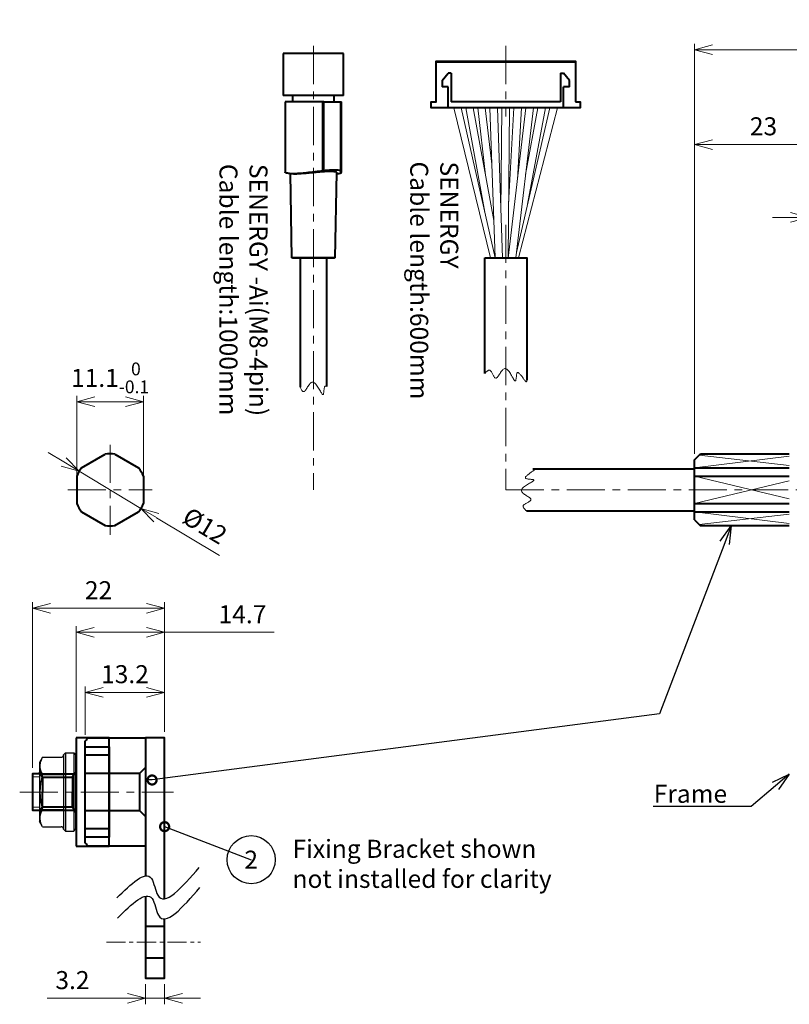
# Model space of a CAD drawing. Units: millimetres. Extents: x 377 to 748, y 459 to 623.
# Drawn here: x 377 to 505, y 459 to 623 of the extents above; entities that cross this region are included whole.
import ezdxf
from ezdxf import colors
from ezdxf.entities.mleader import LeaderData, LeaderLine
from ezdxf.enums import TextEntityAlignment as Align
from ezdxf.math import Vec2, Vec3

# ---------------------------------------------------------------- set-up
doc = ezdxf.new("R2010")
doc.units = ezdxf.units.MM
doc.linetypes.add('CENTER', pattern=[50.8, 31.75, -6.35, 6.35, -6.35])
doc.layers.add('LEVEL001', color=7, linetype='Continuous')
for name, color, linetype, lineweight in [('中心線', 7, 'CENTER', 20), ('外形線', 7, 'Continuous', 40), ('寸法線', 7, 'Continuous', 20)]:
    doc.layers.add(name, color=color, linetype=linetype, lineweight=lineweight)
doc.styles.get("Standard").update_dxf_attribs({"font": 'msgothic.ttc'})
doc.styles.add('日本語', font='msgothic.ttc', dxfattribs={"height": 3})
doc.styles.add('英語', font='arial.ttf', dxfattribs={"height": 3})
doc.dimstyles.new('協和1：1', dxfattribs={"dimtxt": 3, "dimasz": 3, "dimexe": 1, "dimexo": 0, "dimgap": 1.5, "dimtad": 3, "dimdec": 3, "dimdsep": 46, "dimtxsty": '日本語', "dimblk": 'OPEN30', "dimcen": 0, "dimclrd": 256, "dimclre": 256, "dimclrt": 256, "dimadec": 3, "dimazin": 2, "dimtfac": 0.71, "dimtdec": 3, "dimtmove": 0, "dimatfit": 3, "dimldrblk": 'OPEN30', "dimfxl": 1, "dimtolj": 1, "dimlwd": -1, "dimlwe": -1, "dimarcsym": 0})
doc.dimstyles.new('協和1：1(英文)', dxfattribs={"dimtxt": 3, "dimasz": 3, "dimexe": 1, "dimexo": 0, "dimgap": 1.5, "dimtad": 3, "dimdec": 3, "dimdsep": 46, "dimtxsty": '英語', "dimblk": 'OPEN30', "dimcen": 0, "dimclrd": 256, "dimclre": 256, "dimclrt": 256, "dimadec": 3, "dimazin": 2, "dimtfac": 0.71, "dimtdec": 3, "dimtmove": 0, "dimatfit": 3, "dimldrblk": 'OPEN30', "dimfxl": 1, "dimtolj": 1, "dimlwd": -1, "dimlwe": -1, "dimarcsym": 0})

# ---------------------------------------------------------------- blocks, each defined once
blk = doc.blocks.new('_Open30')
at = {"color": 0, "linetype": 'ByBlock', "lineweight": -2}
for p, q in [((-1, 0.268), (0, 0)), ((0, 0), (-1, -0.268)), ((0, 0), (-1, 0))]:
    blk.add_line(p, q, dxfattribs=at)
blk = doc.blocks.new('*D58')
at = {"layer": 'Defpoints', "color": 0}
for p in [(397.96, 559.07), (386.86, 546.71), (397.96, 546.71)]:
    blk.add_point(p, dxfattribs=at)
at = {"layer": '寸法線'}
for p, q in [((386.86, 546.71), (386.86, 560.07)), ((389.86, 559.07), (394.96, 559.07)), ((397.96, 546.71), (397.96, 560.07))]:
    blk.add_line(p, q, dxfattribs=at)
at = {"layer": '寸法線', "xscale": 3, "yscale": 3, "zscale": 3, "rotation": 180}
blk.add_blockref('_Open30', (386.86, 559.07), dxfattribs=at)
at = {"layer": '寸法線', "xscale": 3, "yscale": 3, "zscale": 3}
blk.add_blockref('_Open30', (397.96, 559.07), dxfattribs=at)
at = {"layer": '寸法線', "insert": (392.41, 563.05), "char_height": 3, "attachment_point": 5, "style": '日本語'}
blk.add_mtext('\\A1;11.1{\\H2.130000;\\S 0^ -0.1;}', dxfattribs=at)
blk = doc.blocks.new('*D60')
at = {"layer": 'Defpoints', "color": 0}
for p in [(387.27, 547.52), (397.55, 541.34)]:
    blk.add_point(p, dxfattribs=at)
at = {"layer": '寸法線'}
for p, q in [((384.7, 549.07), (382.13, 550.61)), ((387.27, 547.52), (397.55, 541.34)), ((410.61, 533.48), (400.12, 539.79))]:
    blk.add_line(p, q, dxfattribs=at)
at = {"layer": '寸法線', "xscale": 3, "yscale": 3, "zscale": 3}
for p, rotation in [((387.27, 547.52), 328.9820240391293), ((397.55, 541.34), 148.9820240391294)]:
    blk.add_blockref('_Open30', p, dxfattribs=dict(at, rotation=rotation))
at = {"layer": '寸法線', "insert": (408.2, 538.44), "char_height": 3, "attachment_point": 5, "rotation": 328.982, "style": '日本語'}
blk.add_mtext('\\A1;%%c12', dxfattribs=at)
blk = doc.blocks.new('*D101')
at = {"layer": 'Defpoints', "color": 0}
for p in [(512.67, 601.87), (512.67, 567.43), (489.67, 549.43)]:
    blk.add_point(p, dxfattribs=at)
at = {"layer": '寸法線'}
for p, q in [((489.67, 550.43), (489.67, 602.87)), ((492.67, 601.87), (509.67, 601.87)), ((512.67, 568.43), (512.67, 602.87))]:
    blk.add_line(p, q, dxfattribs=at)
at = {"layer": '寸法線', "xscale": 3, "yscale": 3, "zscale": 3, "rotation": 180}
blk.add_blockref('_Open30', (489.67, 601.87), dxfattribs=at)
at = {"layer": '寸法線', "xscale": 3, "yscale": 3, "zscale": 3}
blk.add_blockref('_Open30', (512.67, 601.87), dxfattribs=at)
at = {"layer": '寸法線', "insert": (501.17, 604.91), "char_height": 3, "attachment_point": 5, "style": '英語'}
blk.add_mtext('\\A1;{\\A1;23}', dxfattribs=at)
blk = doc.blocks.new('*D108')
at = {"layer": 'Defpoints', "color": 0}
for p in [(512.67, 589.75), (508.67, 567.95), (512.67, 567.43)]:
    blk.add_point(p, dxfattribs=at)
at = {"layer": '寸法線', "ltscale": 0.2}
for p, q in [((508.67, 568.95), (508.67, 590.75)), ((512.67, 568.43), (512.67, 590.75)), ((505.67, 589.75), (502.67, 589.75)), ((508.67, 589.75), (512.67, 589.75)), ((515.67, 589.75), (518.67, 589.75))]:
    blk.add_line(p, q, dxfattribs=at)
at = {"layer": '寸法線', "xscale": 3, "yscale": 3, "zscale": 3}
blk.add_blockref('_Open30', (508.67, 589.75), dxfattribs=at)
at = {"layer": '寸法線', "xscale": 3, "yscale": 3, "zscale": 3, "rotation": 180}
blk.add_blockref('_Open30', (512.67, 589.75), dxfattribs=at)
at = {"layer": '寸法線', "insert": (510.62, 592.75), "char_height": 3, "attachment_point": 5, "style": '英語'}
blk.add_mtext('\\A1;{\\A1;4}', dxfattribs=at)
blk = doc.blocks.new('*D111')
at = {"layer": 'Defpoints', "color": 0}
for p in [(696.01, 617.65), (489.67, 549.43), (696.01, 550.01)]:
    blk.add_point(p, dxfattribs=at)
at = {"layer": '寸法線'}
for p, q in [((489.67, 550.43), (489.67, 618.65)), ((492.67, 617.65), (693.01, 617.65)), ((696.01, 551.01), (696.01, 618.65))]:
    blk.add_line(p, q, dxfattribs=at)
at = {"layer": '寸法線', "xscale": 3, "yscale": 3, "zscale": 3, "rotation": 180}
blk.add_blockref('_Open30', (489.67, 617.65), dxfattribs=at)
at = {"layer": '寸法線', "xscale": 3, "yscale": 3, "zscale": 3}
blk.add_blockref('_Open30', (696.01, 617.65), dxfattribs=at)
at = {"layer": '寸法線', "insert": (592.84, 620.68), "char_height": 3, "attachment_point": 5, "style": '英語'}
blk.add_mtext('\\A1;L=RL+39', dxfattribs=at)
blk = doc.blocks.new('_TagCircle')
at = {"color": 0, "linetype": 'ByBlock', "lineweight": -2, "transparency": 16777216}
blk.add_circle((0, 0), 4, dxfattribs=at)
at = {"layer": '寸法線', "color": 0, "transparency": 16777216, "style": '日本語'}
blk.add_attdef('タグ番号', text='', height=3, dxfattribs=at).set_placement((0, -1.5), align=Align.CENTER)
blk = doc.blocks.new('_DotSmall')
at = {"color": 0, "linetype": 'ByBlock', "const_width": 0.5}
blk.add_lwpolyline([(-0.0625, 0, 1), (0.0625, 0, 1)], format="xyb", close=True, dxfattribs=at)
blk = doc.blocks.new('*D126')
at = {"layer": 'Defpoints', "color": 0}
for p in [(401.49, 524.72), (401.49, 503.15), (379.49, 497.15)]:
    blk.add_point(p, dxfattribs=at)
at = {"layer": '寸法線'}
for p, q in [((379.49, 498.15), (379.49, 525.72)), ((382.49, 524.72), (398.49, 524.72)), ((401.49, 504.15), (401.49, 525.72))]:
    blk.add_line(p, q, dxfattribs=at)
at = {"layer": '寸法線', "xscale": 3, "yscale": 3, "zscale": 3, "rotation": 180}
blk.add_blockref('_Open30', (379.49, 524.72), dxfattribs=at)
at = {"layer": '寸法線', "xscale": 3, "yscale": 3, "zscale": 3}
blk.add_blockref('_Open30', (401.49, 524.72), dxfattribs=at)
at = {"layer": '寸法線', "insert": (390.49, 527.72), "char_height": 3, "attachment_point": 5, "style": '英語'}
blk.add_mtext('\\A1;22', dxfattribs=at)
blk = doc.blocks.new('*D127')
at = {"layer": 'Defpoints', "color": 0}
for p in [(401.49, 520.72), (386.79, 503.15), (401.49, 503.15)]:
    blk.add_point(p, dxfattribs=at)
at = {"layer": '寸法線'}
for p, q in [((386.79, 504.15), (386.79, 521.72)), ((401.49, 504.15), (401.49, 521.72)), ((389.79, 520.72), (398.49, 520.72)), ((401.49, 520.72), (419.7, 520.72))]:
    blk.add_line(p, q, dxfattribs=at)
at = {"layer": '寸法線', "xscale": 3, "yscale": 3, "zscale": 3, "rotation": 180}
blk.add_blockref('_Open30', (386.79, 520.72), dxfattribs=at)
at = {"layer": '寸法線', "xscale": 3, "yscale": 3, "zscale": 3}
blk.add_blockref('_Open30', (401.49, 520.72), dxfattribs=at)
at = {"layer": '寸法線', "insert": (414.45, 523.72), "char_height": 3, "attachment_point": 5, "style": '英語'}
blk.add_mtext('\\A1;14.7', dxfattribs=at)
blk = doc.blocks.new('*D128')
at = {"layer": 'Defpoints', "color": 0}
for p in [(401.49, 510.72), (401.49, 503.15), (388.29, 502.65)]:
    blk.add_point(p, dxfattribs=at)
at = {"layer": '寸法線'}
for p, q in [((388.29, 503.65), (388.29, 511.72)), ((401.49, 504.15), (401.49, 511.72)), ((391.29, 510.72), (398.49, 510.72))]:
    blk.add_line(p, q, dxfattribs=at)
at = {"layer": '寸法線', "xscale": 3, "yscale": 3, "zscale": 3, "rotation": 180}
blk.add_blockref('_Open30', (388.29, 510.72), dxfattribs=at)
at = {"layer": '寸法線', "xscale": 3, "yscale": 3, "zscale": 3}
blk.add_blockref('_Open30', (401.49, 510.72), dxfattribs=at)
at = {"layer": '寸法線', "insert": (394.89, 513.75), "char_height": 3, "attachment_point": 5, "style": '英語'}
blk.add_mtext('\\A1;13.2', dxfattribs=at)
blk = doc.blocks.new('*D129')
at = {"layer": 'Defpoints', "color": 0}
for p in [(398.29, 463.15), (401.49, 463.15), (401.49, 459.82)]:
    blk.add_point(p, dxfattribs=at)
at = {"layer": '寸法線'}
for p, q in [((398.29, 462.15), (398.29, 458.82)), ((401.49, 462.15), (401.49, 458.82)), ((398.29, 459.82), (381.94, 459.82)), ((395.29, 459.82), (392.29, 459.82)), ((398.29, 459.82), (401.49, 459.82)), ((404.49, 459.82), (407.49, 459.82))]:
    blk.add_line(p, q, dxfattribs=at)
at = {"layer": '寸法線', "xscale": 3, "yscale": 3, "zscale": 3}
blk.add_blockref('_Open30', (398.29, 459.82), dxfattribs=at)
at = {"layer": '寸法線', "xscale": 3, "yscale": 3, "zscale": 3, "rotation": 180}
blk.add_blockref('_Open30', (401.49, 459.82), dxfattribs=at)
at = {"layer": '寸法線', "insert": (386.15, 462.85), "char_height": 3, "attachment_point": 5, "style": '英語'}
blk.add_mtext('\\A1;3.2', dxfattribs=at)

msp = doc.modelspace()

# ---------------------------------------------------------------- linework, layer by layer
for points in [[(393.535, 476.5178), (399.3, 479.7462), (400.3378, 476.979), (407.2558, 481.591)], [(393.6503, 473.1741), (399.4153, 476.4025), (400.4531, 473.6353), (407.3711, 478.2473)]]:
    msp.add_spline(points, degree=3)
at = {"layer": 'LEVEL001', "color": 7, "linetype": 'Continuous'}
for p, q in [((461.7628, 563.6347), (461.7628, 565.2551)), ((461.7628, 562.9384), (461.7628, 562.6768)), ((381.1764, 499.9193), (380.6721, 499.0458)), ((381.1764, 499.9193), (384.2721, 499.9193)), ((384.9721, 500.6458), (384.6721, 500.3458)), ((384.6721, 500.3193), (384.6721, 500.3458)), ((384.6721, 500.3193), (384.6721, 487.9458)), ((384.9721, 500.6458), (384.9721, 487.6458)), ((384.9721, 500.6458), (386.3721, 500.6458)), ((386.3721, 500.6458), (386.6721, 500.3458)), ((386.3721, 500.6458), (386.3721, 487.6458)), ((386.6721, 500.3458), (386.6721, 487.9458)), ((380.6721, 499.0458), (380.6721, 489.2458)), ((381.1764, 497.0326), (384.6721, 497.0326)), ((381.1764, 491.2591), (384.6721, 491.2591)), ((381.1764, 488.3723), (380.6721, 489.2458)), ((381.1764, 488.3723), (384.2721, 488.3723)), ((384.6721, 487.9458), (384.9721, 487.6458)), ((384.9721, 487.6458), (386.3721, 487.6458)), ((386.3721, 487.6458), (386.6721, 487.9458))]:
    msp.add_line(p, q, dxfattribs=at)
for centre, radius, start, end in [((384.2721, 500.3193), 0.4, 270, 0), ((383.2856, 498.4759), 2.5558, 154.384247, 214.384247), ((390.2832, 494.1458), 9.5534, 162.412046, 197.587954), ((383.2856, 489.8157), 2.5558, 145.615753, 205.615753), ((384.2721, 487.9723), 0.4, 0, 90)]:
    msp.add_arc(centre, radius, start, end, dxfattribs=at)
at = {"layer": '中心線', "ltscale": 0.2}
for p, q in [((426.2628, 618.296), (426.2628, 544.4275)), ((458.2782, 618.296), (458.2782, 606.5537)), ((458.2628, 588.5317), (458.2628, 544.4275)), ((458.2628, 544.4275), (700.5288, 544.4275))]:
    msp.add_line(p, q, dxfattribs=at)
at = {"layer": '中心線', "color": 7, "ltscale": 0.2}
for p, q in [((392.4092, 551.9275), (392.4092, 536.9275)), ((385.3774, 544.4275), (399.441, 544.4275)), ((377.368, 494.1458), (402.975, 494.1458))]:
    msp.add_line(p, q, dxfattribs=at)
at = {"layer": '中心線', "color": 7, "ltscale": 0.1}
msp.add_line((391.8039, 469.1458), (407.4787, 469.1458), dxfattribs=at)
at = {"layer": '外形線'}
for p, q in [((421.2475, 617.0088), (421.2475, 610.0088)), ((426.2475, 617.0088), (421.2475, 617.0088)), ((431.2475, 617.0088), (426.2475, 617.0088)), ((431.2475, 610.0088), (431.2475, 617.0088)), ((469.8782, 615.5541), (446.6782, 615.5541)), ((447.6782, 612.5042), (448.6782, 613.7542)), ((449.1782, 613.7542), (448.6782, 613.7542)), ((449.1782, 613.7542), (449.1782, 609.0042)), ((467.3782, 613.7542), (467.3782, 609.0042)), ((467.3782, 613.7542), (467.8782, 613.7542)), ((468.8782, 612.5042), (467.8782, 613.7542)), ((447.6782, 612.5042), (447.6782, 611.5042)), ((448.6782, 611.5042), (447.6782, 611.5042)), ((448.6782, 608.0042), (448.6782, 611.5042)), ((468.8782, 611.5042), (467.8782, 611.5042)), ((467.8782, 608.0042), (467.8782, 611.5042)), ((468.8782, 611.5042), (468.8782, 612.5042)), ((426.2475, 610.0088), (421.2475, 610.0088)), ((422.7975, 610.0088), (422.7975, 609.0088)), ((431.2475, 610.0088), (426.2475, 610.0088)), ((429.6975, 609.0088), (429.6975, 610.0088)), ((421.5475, 609.0088), (421.5475, 597.2869)), ((427.8407, 609.0088), (421.5475, 609.0088)), ((427.8407, 597.4663), (427.8407, 609.0088)), ((427.9962, 609.0088), (427.8407, 609.0088)), ((427.9962, 597.5155), (427.9962, 609.0088)), ((427.9962, 609.0088), (430.8247, 609.0088)), ((430.8247, 597.5155), (430.8247, 609.0088)), ((430.8247, 609.0088), (430.9475, 609.0088)), ((430.9475, 597.2871), (430.9475, 609.0088)), ((467.3782, 609.0042), (449.1782, 609.0042)), ((422.365, 597.0306), (422.6098, 583.0088)), ((422.9335, 597.0088), (423.5024, 597.0088)), ((429.8851, 583.0088), (430.1328, 597.1984)), ((426.2475, 583.0088), (422.6098, 583.0088)), ((426.2475, 583.0088), (424.0475, 583.0088)), ((424.0475, 583.0088), (424.0475, 561.4868)), ((429.8851, 583.0088), (426.2475, 583.0088)), ((428.4475, 583.0088), (428.4475, 561.5993)), ((454.7628, 563.7717), (454.7628, 583.0088)), ((489.6661, 549.4275), (490.6661, 550.4275)), ((489.6661, 539.4275), (489.6661, 549.4275)), ((490.6661, 550.4275), (505.4634, 550.4275)), ((462.802, 547.9275), (489.6661, 547.9275)), ((489.6661, 548.094), (505.4634, 548.094)), ((489.6661, 546.7073), (505.4634, 546.7073)), ((461.7071, 540.9275), (489.6661, 540.9275)), ((489.6661, 542.1477), (505.4634, 542.1477)), ((489.6661, 540.7609), (505.4634, 540.7609)), ((489.6661, 539.4275), (490.6661, 538.4275)), ((505.4634, 538.4275), (490.6661, 538.4275)), ((386.7887, 503.1458), (386.7887, 485.1458)), ((392.2887, 503.1458), (386.7887, 503.1458)), ((388.5387, 503.1458), (388.5387, 502.8958)), ((388.5387, 502.8958), (388.2887, 502.6458)), ((388.2887, 485.6458), (388.2887, 502.6458)), ((386.7887, 485.1458), (392.2887, 485.1458)), ((388.2887, 485.6458), (388.5387, 485.3958)), ((388.5387, 485.3958), (388.5387, 485.1458))]:
    msp.add_line(p, q, dxfattribs=at)
at = {"layer": '外形線', "linetype": 'Continuous', "lineweight": 20}
for p, q in [((449.6186, 608.0042), (455.7441, 583.0042)), ((450.8686, 608.0042), (456.4936, 582.9995)), ((451.6186, 608.0042), (454.7831, 590.6032)), ((452.8686, 608.0042), (456.2853, 589.213)), ((453.6186, 608.0042), (454.9087, 596.7841)), ((454.8686, 608.0042), (455.9468, 598.6249)), ((455.6186, 608.0042), (456.4936, 582.9995)), ((456.8686, 608.0042), (457.7436, 582.9948)), ((457.6186, 608.0042), (457.477, 590.6142)), ((458.8686, 608.0042), (458.665, 582.9948)), ((461.6186, 608.0042), (458.6729, 582.9939)), ((459.6186, 608.0042), (458.7383, 591.999)), ((462.8686, 608.0042), (459.9242, 582.9995)), ((465.6186, 608.0042), (460.032, 583.9151)), ((460.8686, 608.0042), (460.2118, 596.0592)), ((466.8686, 608.0042), (460.4175, 582.9995)), ((463.6186, 608.0042), (461.5581, 596.8754)), ((464.8686, 608.0042), (461.9021, 591.9788)), ((454.7628, 590.7146), (454.7628, 590.6934)), ((489.6661, 548.094), (505.4634, 550.0341)), ((490.4558, 550.2172), (505.4634, 548.4674)), ((489.6661, 546.7073), (505.4634, 542.9163)), ((489.6661, 542.1477), (505.4634, 545.9387)), ((489.6661, 540.7609), (505.4634, 538.8208)), ((490.4558, 538.6378), (505.4634, 540.3875))]:
    msp.add_line(p, q, dxfattribs=at)
at = {"layer": '外形線', "linetype": 'Continuous'}
for p, q in [((387.6598, 548.094), (391.6086, 550.3738)), ((393.2098, 550.3738), (397.1586, 548.094)), ((386.8592, 546.7073), (386.8592, 542.1477)), ((397.9592, 546.7073), (397.9592, 542.1477)), ((387.6598, 540.761), (391.6086, 538.4812)), ((393.2098, 538.4812), (397.1586, 540.761))]:
    msp.add_line(p, q, dxfattribs=at)
at = {"layer": '外形線', "ltscale": 0.2}
for p, q in [((392.2887, 485.1458), (392.2887, 503.1458)), ((392.2887, 500.2657), (388.2887, 500.2657)), ((397.2887, 497.2458), (398.2887, 498.2458)), ((381.1721, 496.6043), (380.6721, 497.4703)), ((380.8594, 497.1458), (386.4847, 497.1458)), ((381.1721, 496.6043), (381.1721, 494.1458)), ((381.1721, 496.6043), (386.1721, 496.6043)), ((386.1721, 496.6043), (386.6721, 497.4703)), ((386.1721, 496.6043), (386.1721, 494.1458)), ((397.2887, 497.2458), (388.2887, 497.2458)), ((397.2887, 497.2458), (397.2887, 491.0458)), ((381.1721, 491.6873), (381.1721, 494.1458)), ((386.1721, 491.6873), (386.1721, 494.1458)), ((381.1721, 491.6873), (380.6721, 490.8213)), ((381.1721, 491.6873), (386.1721, 491.6873)), ((386.1721, 491.6873), (386.6721, 490.8213)), ((380.8594, 491.1458), (386.4847, 491.1458)), ((388.2887, 491.0458), (397.2887, 491.0458)), ((397.2887, 491.0458), (398.2887, 490.0458)), ((392.2887, 488.0259), (388.2887, 488.0259)), ((398.2887, 471.7958), (401.4887, 471.7958)), ((401.4887, 466.4958), (398.2887, 466.4958))]:
    msp.add_line(p, q, dxfattribs=at)
at = {"layer": '外形線', "lineweight": 20}
for p, q in [((379.4887, 496.6458), (380.6721, 496.6458)), ((380.6721, 491.6458), (379.4887, 491.6458))]:
    msp.add_line(p, q, dxfattribs=at)
at = {"layer": '外形線'}
msp.add_lwpolyline([(469.8782, 609.0042), (470.6782, 609.0042), (470.6782, 608.0042), (445.8782, 608.0042), (445.8782, 609.0042), (446.6782, 609.0042), (446.6782, 615.7542), (469.8782, 615.7542)], close=True, dxfattribs=at)
for points in [[(422.7475, 583.0088), (429.7475, 583.0088)], [(454.7628, 583.0088), (461.7628, 583.0088), (461.7628, 562.6768)], [(388.5387, 503.1458), (398.2887, 503.1458), (398.2887, 494.1458)], [(401.4887, 476.374), (401.4887, 503.1458), (398.2887, 503.1458), (398.2887, 497.1458)], [(380.6721, 497.1458), (379.4887, 497.1458), (379.4887, 491.1458), (380.6721, 491.1458)], [(398.2887, 494.1458), (398.2887, 485.1458), (388.5387, 485.1458)], [(398.2887, 491.1458), (398.2887, 480.1756)], [(398.2887, 476.8111), (398.2887, 463.1458), (401.4887, 463.1458), (401.4887, 473.0165)]]:
    msp.add_lwpolyline(points, dxfattribs=at)
at = {"layer": '外形線', "linetype": 'Continuous', "lineweight": 20}
for points in [[(454.7628, 563.7717), (454.8297, 563.8424), (454.8965, 563.912), (454.9632, 563.9795), (455.0297, 564.0439), (455.0959, 564.1041), (455.1617, 564.1592), (455.2271, 564.208), (455.292, 564.2495), (455.3563, 564.2827), (455.42, 564.3065), (455.483, 564.3199), (455.5452, 564.3218), (455.6065, 564.3113), (455.667, 564.2873), (455.7264, 564.2486), (455.7847, 564.1944), (455.842, 564.1242), (455.8984, 564.0402), (455.9541, 563.9453), (456.0095, 563.8424), (456.0648, 563.7345), (456.1202, 563.6243), (456.176, 563.5148), (456.2325, 563.4088), (456.2898, 563.3093), (456.3484, 563.2192), (456.4084, 563.1413), (456.47, 563.0784), (456.5336, 563.0336), (456.5994, 563.0097), (456.6677, 563.0095), (456.7387, 563.036), (456.8125, 563.0909), (456.8893, 563.1711), (456.9689, 563.2725), (457.0514, 563.3908), (457.1366, 563.5219), (457.2244, 563.6615), (457.3149, 563.8055), (457.4079, 563.9495), (457.5035, 564.0896), (457.6014, 564.2213), (457.7018, 564.3407), (457.8046, 564.4433), (457.9096, 564.5251), (458.0168, 564.5818), (458.1262, 564.6092), (458.2377, 564.6032), (458.3511, 564.561), (458.4659, 564.4857), (458.5812, 564.3821), (458.6965, 564.2547), (458.8108, 564.1081), (458.9236, 563.9471), (459.0341, 563.7762), (459.1416, 563.6), (459.2453, 563.4233), (459.3445, 563.2506), (459.4385, 563.0866), (459.5265, 562.936), (459.6079, 562.8032), (459.6819, 562.6931), (459.7478, 562.6102), (459.8049, 562.5591), (459.8526, 562.543), (459.892, 562.5594), (459.9242, 562.6042), (459.9503, 562.6733), (459.9714, 562.7627), (459.9889, 562.8682), (460.0037, 562.9859), (460.0172, 563.1117), (460.0304, 563.2415), (460.0445, 563.3712), (460.0607, 563.4969), (460.0801, 563.6144), (460.104, 563.7197), (460.1334, 563.8088), (460.1696, 563.8775), (460.2137, 563.9218), (460.2665, 563.9389), (460.3273, 563.9302), (460.3951, 563.8985), (460.4689, 563.8465), (460.5476, 563.7769), (460.6302, 563.6924), (460.7156, 563.5958), (460.8028, 563.4898), (460.8907, 563.377), (460.9784, 563.2602), (461.0647, 563.1421), (461.1487, 563.0255), (461.2293, 562.9129), (461.3054, 562.8072), (461.376, 562.7111), (461.4402, 562.6272), (461.497, 562.5577), (461.5467, 562.5023), (461.5898, 562.46), (461.6267, 562.4298), (461.658, 562.4109), (461.6841, 562.4023), (461.7054, 562.4031), (461.7225, 562.4122), (461.7358, 562.4289), (461.7458, 562.4522), (461.753, 562.481), (461.7578, 562.5146), (461.7607, 562.5519), (461.7622, 562.592), (461.7627, 562.6339), (461.7628, 562.6768)], [(424.0475, 561.4868), (424.0494, 561.483), (424.1048, 561.3728), (424.1606, 561.2633), (424.2171, 561.1573), (424.2745, 561.0579), (424.333, 560.9677), (424.393, 560.8898), (424.4547, 560.827), (424.5183, 560.7821), (424.5841, 560.7582), (424.6523, 560.758), (424.7233, 560.7846), (424.7972, 560.8394), (424.874, 560.9197), (424.9536, 561.021), (425.036, 561.1393), (425.1212, 561.2704), (425.209, 561.41), (425.2995, 561.554), (425.3926, 561.6981), (425.4881, 561.8381), (425.5861, 561.9699), (425.6865, 562.0892), (425.7892, 562.1918), (425.8942, 562.2736), (426.0014, 562.3303), (426.1108, 562.3577), (426.2223, 562.3517), (426.3358, 562.3095), (426.4505, 562.2342), (426.5659, 562.1306), (426.6811, 562.0032), (426.7955, 561.8566), (426.9083, 561.6956), (427.0188, 561.5247), (427.1262, 561.3485), (427.2299, 561.1718), (427.3291, 560.9991), (427.4231, 560.8352), (427.5112, 560.6845), (427.5926, 560.5517), (427.6666, 560.4416), (427.7325, 560.3587), (427.7895, 560.3076), (427.8373, 560.2916), (427.8767, 560.308), (427.9088, 560.3527), (427.9349, 560.4218), (427.9561, 560.5112), (427.9735, 560.6167), (427.9884, 560.7344), (428.0018, 560.8602), (428.015, 560.99), (428.0291, 561.1197), (428.0453, 561.2454), (428.0648, 561.3629), (428.0886, 561.4682), (428.1181, 561.5573), (428.1542, 561.626), (428.1983, 561.6703), (428.2511, 561.6874), (428.312, 561.6787), (428.3798, 561.647), (428.4475, 561.5993)], [(461.7071, 540.9275), (461.6365, 540.9944), (461.5669, 541.0612), (461.4993, 541.1279), (461.4349, 541.1944), (461.3747, 541.2605), (461.3197, 541.3264), (461.2709, 541.3918), (461.2294, 541.4567), (461.1962, 541.521), (461.1724, 541.5847), (461.159, 541.6477), (461.157, 541.7099), (461.1675, 541.7712), (461.1916, 541.8316), (461.2302, 541.891), (461.2844, 541.9494), (461.3547, 542.0066), (461.4387, 542.063), (461.5336, 542.1188), (461.6364, 542.1742), (461.7444, 542.2294), (461.8546, 542.2848), (461.9641, 542.3407), (462.07, 542.3971), (462.1695, 542.4545), (462.2596, 542.5131), (462.3376, 542.573), (462.4004, 542.6347), (462.4452, 542.6983), (462.4691, 542.7641), (462.4693, 542.8324), (462.4428, 542.9033), (462.3879, 542.9772), (462.3077, 543.054), (462.2063, 543.1336), (462.088, 543.216), (461.9569, 543.3012), (461.8173, 543.3891), (461.6734, 543.4795), (461.5293, 543.5726), (461.3893, 543.6681), (461.2575, 543.7661), (461.1382, 543.8665), (461.0355, 543.9692), (460.9538, 544.0742), (460.897, 544.1815), (460.8696, 544.2909), (460.8756, 544.4023), (460.9178, 544.5158), (460.9931, 544.6305), (461.0968, 544.7459), (461.2242, 544.8611), (461.3707, 544.9755), (461.5318, 545.0883), (461.7027, 545.1988), (461.8788, 545.3062), (462.0555, 545.4099), (462.2282, 545.5091), (462.3922, 545.6031), (462.5429, 545.6912), (462.6756, 545.7726), (462.7858, 545.8466), (462.8687, 545.9125), (462.9198, 545.9695), (462.9358, 546.0173), (462.9194, 546.0567), (462.8746, 546.0889), (462.8055, 546.1149), (462.7162, 546.1361), (462.6106, 546.1535), (462.4929, 546.1684), (462.3672, 546.1818), (462.2374, 546.195), (462.1076, 546.2091), (461.982, 546.2253), (461.8644, 546.2448), (461.7591, 546.2686), (461.6701, 546.2981), (461.6013, 546.3343), (461.557, 546.3783), (461.54, 546.4311), (461.5487, 546.492), (461.5804, 546.5598), (461.6324, 546.6336), (461.7019, 546.7123), (461.7864, 546.7948), (461.883, 546.8802), (461.9891, 546.9674), (462.1018, 547.0554), (462.2186, 547.143), (462.3367, 547.2294), (462.4534, 547.3134), (462.5659, 547.3939), (462.6716, 547.4701), (462.7678, 547.5407), (462.8516, 547.6048), (462.9211, 547.6616), (462.9765, 547.7113), (463.0189, 547.7544), (463.049, 547.7914), (463.0679, 547.8227), (463.0765, 547.8487), (463.0758, 547.8701), (463.0666, 547.8872), (463.0499, 547.9005), (463.0267, 547.9105), (462.9978, 547.9177), (462.9643, 547.9225), (462.927, 547.9254), (462.8869, 547.9269), (462.8449, 547.9274), (462.802, 547.9275)]]:
    msp.add_lwpolyline(points, dxfattribs=at)
at = {"layer": '外形線', "ltscale": 0.2}
msp.add_lwpolyline([(388.2887, 501.6458), (392.2887, 501.6458), (392.2887, 486.6458), (388.2887, 486.6458)], dxfattribs=at)
at = {"layer": '外形線'}
for centre in [(424.6864, 607.714), (427.5149, 607.714)]:
    msp.add_arc(centre, 10.7221, 287.108602, 287.980514, dxfattribs=at)
at = {"layer": '外形線', "linetype": 'Continuous'}
for start, end in [(82.33165, 97.66835), (142.331621, 157.668303), (22.331697, 37.668379), (202.331697, 217.668379), (322.331621, 337.668303), (262.33165, 277.66835)]:
    msp.add_arc((392.4092, 544.4275), 6, start, end, dxfattribs=at)
at = {"layer": '外形線'}
for points, knots in [([(427.8407, 597.4663), (427.5899, 597.4401), (427.0812, 597.387), (426.2874, 597.2915), (425.4884, 597.1965), (424.7166, 597.1125), (423.9804, 597.0479), (423.3196, 597.0112), (422.7401, 597.0052), (422.2693, 597.0298), (421.9037, 597.0822), (421.6653, 597.156), (421.5482, 597.2284), (421.5602, 597.2729), (421.5639, 597.2869)], [0, 0, 0, 0, 0.08731767, 0.17718396, 0.26449449, 0.35433659, 0.44151557, 0.53134077, 0.61650754, 0.70420382, 0.78846923, 0.87510034, 0.96084401, 1, 1, 1, 1]), ([(430.1218, 597.1986), (430.1251, 597.2047), (430.14, 597.2323), (430.0555, 597.2807), (429.8655, 597.3352), (429.5659, 597.3738), (429.1719, 597.3927), (428.703, 597.3897), (428.1646, 597.3656), (427.5814, 597.3237), (426.9561, 597.268), (426.3126, 597.2049), (425.6578, 597.1404), (425.0201, 597.0827), (424.4115, 597.0379), (423.9019, 597.0127), (423.6203, 597.01), (423.5024, 597.0088)], [0, 0, 0, 0, 0.02055762, 0.09310788, 0.16409026, 0.23718689, 0.30716327, 0.37923135, 0.44820002, 0.51914469, 0.58861177, 0.660023, 0.73073524, 0.80348346, 0.87437175, 0.9473748, 1, 1, 1, 1]), ([(430.8247, 597.5155), (430.7015, 597.5478), (430.5466, 597.5736), (430.1753, 597.6089), (429.9556, 597.6183), (429.471, 597.6184), (429.2055, 597.6093), (428.6275, 597.574), (428.3187, 597.5478), (427.9962, 597.5155)], [0, 0, 0, 0, 0.25, 0.25, 0.5, 0.5, 0.75, 0.75, 1, 1, 1, 1]), ([(430.1299, 597.0302), (430.2507, 597.0413), (430.5099, 597.0649), (430.7715, 597.1322), (430.934, 597.2171), (430.9635, 597.3116), (430.8761, 597.3988), (430.7324, 597.4457), (430.6691, 597.4663)], [0, 0, 0, 0, 0.15086196, 0.3237967, 0.50159468, 0.67737604, 0.85812115, 1, 1, 1, 1])]:
    msp.add_open_spline(points, degree=3, knots=knots, dxfattribs=at)

# ---------------------------------------------------------------- block references
at = {"layer": '寸法線', "xscale": 3, "yscale": 3, "zscale": 3, "rotation": 159.1279875183951}
msp.add_blockref('_DotSmall', (399.4039, 496.1458), dxfattribs=at)

# ---------------------------------------------------------------- texts
at = {"layer": '寸法線', "ltscale": 0.2, "char_height": 3, "attachment_point": 1, "rotation": 270, "style": '英語'}
for s, insert, width in [('SENERGY -Ai(M8-4pin)\\PCable length:1000mm', (418.6178, 598.6543), 58.988711), ('SENERGY\\PCable length:600mm', (450.365, 599.0516), 53.330988)]:
    msp.add_mtext(s, dxfattribs=dict(at, insert=insert, width=width))
at = {"layer": '寸法線', "ltscale": 0.2, "insert": (422.7815, 481.8038), "char_height": 3, "width": 47.054247, "attachment_point": 4, "style": '日本語'}
msp.add_mtext('Fixing Bracket shown not installed for clarity', dxfattribs=at)

# ---------------------------------------------------------------- dimensions: what is measured, and where the dimension line sits
at = {"layer": '寸法線'}
dim = msp.add_linear_dim(base=(696.012, 617.6483), p1=(489.6661, 549.4275), p2=(696.012, 550.0132), text='L=RL+39', dimstyle='協和1：1(英文)', override={"dimexo": 1, "dimtxsty": '英語'}, dxfattribs=at)
dim.commit()
dim.dimension.update_dxf_attribs({"geometry": '*D111', "text_midpoint": (592.839, 620.6798)})
dim = msp.add_linear_dim(base=(512.666, 601.8738), p1=(489.6661, 549.4275), p2=(512.666, 567.4278), text='{\\A1;<>}', dimstyle='協和1：1(英文)', override={"dimexo": 1, "dimtxsty": '英語'}, dxfattribs=at)
dim.commit()
dim.dimension.update_dxf_attribs({"geometry": '*D101', "text_midpoint": (501.166, 601.8738), "dimtype": 160})
at = {"layer": '寸法線', "ltscale": 0.2}
dim = msp.add_linear_dim(base=(512.666, 589.752), p1=(508.6661, 567.951), p2=(512.666, 567.4278), text='{\\A1;<>}', dimstyle='協和1：1(英文)', override={"dimexo": 1, "dimdec": 2, "dimtxsty": '英語'}, dxfattribs=at)
dim.commit()
dim.dimension.update_dxf_attribs({"geometry": '*D108', "text_midpoint": (510.6152, 589.752), "dimtype": 160})
at = {"layer": '寸法線'}
for base, p1, p2, dimstyle, override, picture, middle in [((397.9592, 559.0687), (386.8592, 546.7073), (397.9592, 546.7073), '協和1：1(英文)', {"dimtxsty": '日本語', "dimtol": 1, "dimtm": 0.1}, '*D58', (392.4092, 559.0687)), ((401.4887, 524.7182), (379.4887, 497.1458), (401.4887, 503.1458), '協和1：1', {"dimtxt": 2.8, "dimexo": 1, "dimtxsty": '英語', "dimtmove": 0}, '*D126', (390.4887, 524.7182)), ((401.4887, 520.7182), (386.7887, 503.1458), (401.4887, 503.1458), '協和1：1', {"dimtxt": 2.8, "dimexo": 1, "dimtxsty": '英語'}, '*D127', (414.4468, 520.7182)), ((401.4887, 459.8215), (398.2887, 463.1458), (401.4887, 463.1458), '協和1：1', {"dimtxt": 2.8, "dimexo": 1, "dimtxsty": '英語'}, '*D129', (386.1516, 459.8215))]:
    dim = msp.add_linear_dim(base=base, p1=p1, p2=p2, dimstyle=dimstyle, override=override, dxfattribs=at)
    dim.commit()
    dim.dimension.update_dxf_attribs({"geometry": picture, "text_midpoint": middle, "dimtype": 160})
dim = msp.add_diameter_dim_2p(p1=(387.2672, 547.5193), p2=(397.5512, 541.3357), dimstyle='協和1：1(英文)', override={"dimtxsty": '日本語', "dimse1": 1, "dimtix": 1, "dimtmove": 1}, dxfattribs=at)
dim.commit()
dim.dimension.update_dxf_attribs({"geometry": '*D60', "text_midpoint": (408.2019, 538.4415)})
dim = msp.add_linear_dim(base=(401.4887, 510.7182), p1=(388.2887, 502.6458), p2=(401.4887, 503.1458), dimstyle='協和1：1', override={"dimtxt": 2.8, "dimexo": 1, "dimtxsty": '英語', "dimtmove": 0}, dxfattribs=at)
dim.commit()
dim.dimension.update_dxf_attribs({"geometry": '*D128', "text_midpoint": (394.8887, 513.7497)})

# ---------------------------------------------------------------- leaders
ml = msp.add_multileader_mtext('Standard')
ml.set_content('', color=256, style='英語')
ml.set_leader_properties(color=256)
ml.set_arrow_properties(name='OPEN30')
ml.build(insert=Vec2(0, 0))
ml.multileader.update_dxf_attribs({"has_dogleg": 0, "text_left_attachment_type": 5, "text_right_attachment_type": 5, "dogleg_length": 3, "arrow_head_size": 3})
ctx = ml.context
ctx.base_point, ctx.char_height, ctx.arrow_head_size, ctx.landing_gap_size, ctx.plane_origin = Vec3(399.4039, 496.1458), 3, 3, 1, Vec3(4.1228, 1.8248)
ctx.left_attachment, ctx.right_attachment, ctx.text_align_type = 5, 5, 2
notes = []
notes.append((ctx, [(0, (1, 1, 0), (402.4039, 496.1458), (-1, 0), 3, [(0, [(495.7746, 538.4275), (483.879, 507.1663)], 0, [])])]))
ctx.mtext.insert, ctx.mtext.alignment = Vec3(398.4039, 496.7458), 3
ml = msp.add_multileader_mtext('Standard', dxfattribs=at)
ml.set_content('Frame', color=256, style='英語')
ml.set_leader_properties(color=256)
ml.set_arrow_properties(name='OPEN30')
ml.build(insert=Vec2(0, 0))
ml.multileader.update_dxf_attribs({"text_left_attachment_type": 5, "text_right_attachment_type": 5, "dogleg_length": 3, "arrow_head_size": 3})
ctx = ml.context
ctx.base_point, ctx.char_height, ctx.arrow_head_size, ctx.landing_gap_size, ctx.plane_origin = Vec3(482.52, 492.2977), 3, 3, 1, Vec3(505.4634, 497.0954)
ctx.left_attachment, ctx.right_attachment, ctx.text_align_type = 5, 5, 2
notes.append((ctx, [(0, (1, 1, 0), (499.1107, 491.7468), (-1, 0), 3, [(0, [(505.4634, 497.0954)], 0, [])])]))
ctx.mtext.insert, ctx.mtext.alignment, ctx.mtext.flow_direction = Vec3(495.1107, 495.3468), 3, 5
ml = msp.add_multileader_block('Standard', dxfattribs=at)
ml.set_content('_TagCircle', color=256)
ml.set_attribute('タグ番号', '2', width=0)
ml.set_leader_properties(color=256)
ml.set_arrow_properties(name='DOTSMALL')
ml.build(insert=Vec2(0, 0))
ml.multileader.update_dxf_attribs({"has_dogleg": 0, "text_left_attachment_type": 5, "text_right_attachment_type": 5, "text_bottom_attachment_type": 10, "dogleg_length": 0, "arrow_head_size": 3, "block_connection_type": 1})
ctx = ml.context
ctx.base_point, ctx.char_height, ctx.arrow_head_size, ctx.landing_gap_size, ctx.plane_origin = Vec3(415.8983, 482.8853), 3, 3, 1, Vec3(418.9847, 526.372)
ctx.left_attachment, ctx.right_attachment, ctx.top_attachment, ctx.attachment_type = 5, 5, 10, 1
notes.append((ctx, [(0, (1, 1, 0), (415.8983, 482.8853), (1, 0), 0, [(0, [(401.4887, 488.3797)], 0, [])])]))
ctx.block.insert = Vec3(415.8983, 482.8853)
for ctx, leaders in notes:
    for number, flags, end, landing, length, lines in leaders:
        leader = LeaderData()
        leader.index, (leader.has_last_leader_line, leader.has_dogleg_vector, leader.attachment_direction) = number, flags
        leader.last_leader_point, leader.dogleg_vector, leader.dogleg_length = Vec3(end), Vec3(landing), length
        for number, points, colour, breaks in lines:
            line = LeaderLine()
            line.index, line.vertices, line.color, line.breaks = number, Vec3.list(points), colors.encode_raw_color(colour), breaks
            leader.lines.append(line)
        ctx.leaders.append(leader)

doc.saveas('drawing.dxf')
